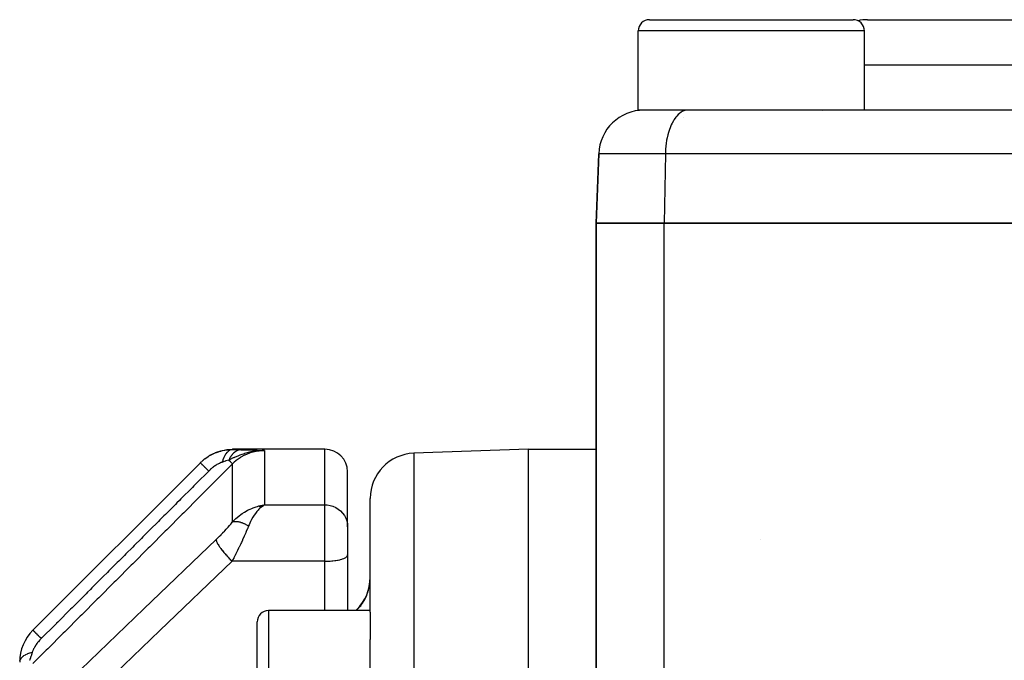
# Model space of a CAD drawing. Units: millimetres. Extents: x -374 to 566, y -398 to 398.
# Drawn here: x -60 to -17, y -216 to -188 of the extents above; entities that cross this region are included whole.
import ezdxf

# ---------------------------------------------------------------- set-up
doc = ezdxf.new("R2010")
doc.units = ezdxf.units.MM
doc.linetypes.add('DASHED', pattern=[9.652, 8.128, -1.524])
doc.layers.add('nevidi', color=4, linetype='DASHED')

msp = doc.modelspace()

# ---------------------------------------------------------------- linework, layer by layer
at = {"color": 2}
for p, q in [((-32.646, -187.736), (-23.646, -187.736)), ((-30.646, -187.737), (-30.646, -187.738)), ((-30.642, -187.738), (-30.644, -187.737)), ((-25.648, -187.737), (-25.65, -187.738)), ((-25.646, -187.738), (-25.646, -187.737)), ((-23, -187.736), (-4.5, -187.736)), ((-33.146, -191.736), (-33.146, -188.236)), ((-33.146, -191.736), (-33.146, -188.236)), ((-23.146, -191.736), (-23.146, -188.236)), ((-23.146, -191.736), (-23.146, -188.236)), ((-23.146, -191.736), (-33.146, -191.736)), ((-30.947, -191.736), (-30.991, -191.738)), ((-1.991, -191.738), (-30.991, -191.738)), ((-20, -191.738), (-20, -191.736)), ((-20, -191.738), (-20, -191.736)), ((-31.146, -192.052), (-31.146, -192.054)), ((-31.146, -192.052), (-31.146, -192.054)), ((-35, -196.736), (-34.893, -193.666)), ((-34.893, -193.666), (-35, -196.736)), ((-35, -196.736), (-35, -225.035)), ((-35, -225.035), (-35, -196.736)), ((-35, -196.736), (-32, -196.736)), ((-32, -196.736), (-35, -196.736)), ((-3, -196.736), (-32, -196.736)), ((-32, -196.736), (-3, -196.736)), ((-47, -206.736), (-51.086, -206.736)), ((-49.978, -206.807), (-49.964, -206.806)), ((-49.972, -206.805), (-49.936, -206.804)), ((-49.965, -206.803), (-49.915, -206.802)), ((-49.958, -206.802), (-49.905, -206.8)), ((-49.951, -206.8), (-49.771, -206.796)), ((-49.945, -206.799), (-49.672, -206.794)), ((-49.938, -206.798), (-49.672, -206.794)), ((-49.931, -206.796), (-49.672, -206.794)), ((-49.924, -206.795), (-49.672, -206.794)), ((-49.917, -206.794), (-49.672, -206.794)), ((-49.91, -206.793), (-49.672, -206.794)), ((-49.904, -206.792), (-49.672, -206.794)), ((-49.897, -206.791), (-49.672, -206.794)), ((-49.89, -206.79), (-49.672, -206.794)), ((-49.883, -206.789), (-49.672, -206.794)), ((-49.869, -206.788), (-49.672, -206.794)), ((-49.863, -206.787), (-49.672, -206.794)), ((-49.856, -206.787), (-49.672, -206.794)), ((-49.849, -206.786), (-49.672, -206.794)), ((-49.835, -206.786), (-49.672, -206.794)), ((-38, -206.736), (-43.07, -206.913)), ((-38, -206.736), (-43.07, -206.913)), ((-38, -206.736), (-35, -206.736)), ((-38, -206.736), (-35, -206.736)), ((-38, -358.736), (-38, -206.736)), ((-59.914, -214.736), (-52.51, -207.333)), ((-52.51, -207.333), (-52.5, -207.322)), ((-52.5, -207.322), (-52.474, -207.299)), ((-46, -210.164), (-46, -207.736)), ((-46, -210.164), (-46, -207.736)), ((-45, -213.946), (-45, -208.912)), ((-49.92, -209.245), (-49.672, -209.197)), ((-49.915, -209.246), (-49.672, -209.197)), ((-49.91, -209.247), (-49.672, -209.197)), ((-49.904, -209.248), (-49.672, -209.197)), ((-49.899, -209.248), (-49.672, -209.197)), ((-49.894, -209.249), (-49.672, -209.197)), ((-49.889, -209.25), (-49.672, -209.197)), ((-49.884, -209.251), (-49.672, -209.197)), ((-49.879, -209.253), (-49.672, -209.197)), ((-49.874, -209.254), (-49.672, -209.197)), ((-49.868, -209.255), (-49.672, -209.197)), ((-49.863, -209.256), (-49.672, -209.197)), ((-49.858, -209.257), (-49.672, -209.197)), ((-49.853, -209.259), (-49.672, -209.197)), ((-49.848, -209.26), (-49.672, -209.197)), ((-49.843, -209.262), (-49.672, -209.197)), ((-49.838, -209.263), (-49.672, -209.197)), ((-49.832, -209.265), (-49.672, -209.197)), ((-49.827, -209.266), (-49.672, -209.197)), ((-49.822, -209.268), (-49.672, -209.197)), ((-49.817, -209.27), (-49.672, -209.197)), ((-49.812, -209.271), (-49.672, -209.197)), ((-49.806, -209.273), (-49.709, -209.218)), ((-49.801, -209.275), (-49.763, -209.252)), ((-49.771, -209.212), (-49.739, -209.206)), ((-46, -210.164), (-46, -211.132)), ((-46, -210.164), (-46, -211.132)), ((-27.754, -210.736), (-27.753, -210.736)), ((-46, -211.132), (-46, -211.41)), ((-46, -211.132), (-46, -211.41)), ((-46.001, -211.423), (-46, -211.41)), ((-46.001, -211.423), (-46.001, -213.874)), ((-46, -211.423), (-46, -211.41)), ((-45, -213.874), (-49.5, -213.874)), ((-45, -213.874), (-49.5, -213.874)), ((-45.586, -213.822), (-45.638, -213.874)), ((-45.586, -213.822), (-45.638, -213.874)), ((-45, -213.946), (-45, -215.148)), ((-50, -216.898), (-50, -214.374)), ((-45, -253.041), (-45, -215.148))]:
    msp.add_line(p, q, dxfattribs=at)
for points in [[(-52.096, -207.01), (-52.091, -207.007), (-52.09, -207.007), (-52.085, -207.004), (-51.857, -206.891), (-51.851, -206.888), (-51.85, -206.888), (-51.845, -206.886), (-51.603, -206.804), (-51.598, -206.803), (-51.597, -206.803), (-51.592, -206.801), (-51.341, -206.753), (-51.335, -206.752), (-51.335, -206.752), (-51.329, -206.751), (-51.086, -206.736)], [(-49.771, -206.797), (-49.886, -206.8), (-49.905, -206.801), (-49.983, -206.808)], [(-52.317, -207.16), (-52.312, -207.157), (-52.311, -207.156), (-52.307, -207.152), (-52.231, -207.102)], [(-49.672, -209.197), (-49.711, -209.218), (-49.764, -209.252), (-49.798, -209.276)]]:
    msp.add_lwpolyline(points, dxfattribs=at)
for centre, radius, start, end in [((-32.646, -188.236), 0.5, 90, 180), ((-23.646, -188.236), 0.5, 0, 90), ((-23, -189.736), 2, 90, 102.5148), ((-32.894, -193.736), 2, 90, 178), ((-24.896, -191.986), 0.25, 118.4615, 118.7377), ((-24.896, -191.986), 0.25, 90, 95.3846), ((-47, -207.736), 1, 0, 90), ((-43, -208.912), 2, 92, 180), ((-47, -212.408), 2, 315, 0), ((-49.5, -214.374), 0.5, 90, 180), ((-58.5, -216.15), 2, 135, 180)]:
    msp.add_arc(centre, radius, start, end, dxfattribs=at)
at = {"layer": 'nevidi', "color": 7, "linetype": 'Continuous'}
for p, q in [((-23.146, -188.236), (-33.146, -188.236)), ((-23.146, -189.736), (-5, -189.736)), ((-31.946, -193.666), (-34.893, -193.666)), ((-31.946, -193.666), (-32, -196.736)), ((-2.946, -193.666), (-31.946, -193.666)), ((-32, -225.035), (-32, -196.736)), ((-49.672, -206.794), (-49.672, -209.197)), ((-47, -209.197), (-47, -206.736)), ((-43.07, -206.913), (-43.07, -308.275)), ((-51.086, -209.948), (-51.086, -207.381)), ((-49.739, -209.206), (-49.672, -209.197)), ((-49.672, -209.197), (-47, -209.197)), ((-47, -211.132), (-47, -209.197)), ((-47, -211.689), (-47, -211.132)), ((-47, -211.689), (-51.106, -211.689)), ((-47, -213.874), (-47, -211.689)), ((-49.5, -213.874), (-49.5, -216.898)), ((-45.619, -213.874), (-45.586, -213.841)), ((-45.586, -213.841), (-45.586, -213.822))]:
    msp.add_line(p, q, dxfattribs=at)
for points in [[(-30.991, -191.738), (-31.07, -191.751), (-31.122, -191.767), (-31.199, -191.801), (-31.25, -191.83), (-31.324, -191.884), (-31.372, -191.926), (-31.442, -191.999), (-31.487, -192.053), (-31.552, -192.144), (-31.593, -192.209), (-31.651, -192.316), (-31.687, -192.392), (-31.738, -192.513), (-31.769, -192.598), (-31.812, -192.732), (-31.837, -192.823), (-31.87, -192.967), (-31.889, -193.065), (-31.913, -193.216), (-31.925, -193.318), (-31.938, -193.474), (-31.944, -193.578), (-31.946, -193.666)], [(-52.459, -207.283), (-52.452, -207.277), (-52.386, -207.218), (-52.378, -207.212), (-52.377, -207.21), (-52.322, -207.166), (-52.309, -207.157), (-52.301, -207.151), (-52.23, -207.099), (-52.222, -207.094), (-52.158, -207.052), (-52.148, -207.046), (-52.14, -207.041), (-52.1, -207.017), (-52.064, -206.997), (-52.056, -206.992), (-51.979, -206.952), (-51.971, -206.948), (-51.916, -206.923), (-51.892, -206.912), (-51.884, -206.909), (-51.861, -206.899), (-51.804, -206.877), (-51.795, -206.873), (-51.714, -206.845), (-51.706, -206.843), (-51.655, -206.827), (-51.624, -206.819), (-51.615, -206.816), (-51.609, -206.815), (-51.533, -206.796), (-51.525, -206.795), (-51.443, -206.779), (-51.435, -206.777), (-51.377, -206.768), (-51.354, -206.766), (-51.348, -206.765), (-51.346, -206.764), (-51.266, -206.756), (-51.257, -206.756), (-51.179, -206.751), (-51.17, -206.751), (-51.099, -206.75)], [(-51.099, -206.75), (-51.105, -206.75), (-51.154, -206.758), (-51.155, -206.759), (-51.155, -206.759), (-51.167, -206.762), (-51.215, -206.782), (-51.216, -206.782), (-51.216, -206.782), (-51.227, -206.788), (-51.274, -206.82), (-51.275, -206.821), (-51.275, -206.821), (-51.286, -206.83), (-51.33, -206.872), (-51.331, -206.874), (-51.332, -206.874), (-51.342, -206.885), (-51.383, -206.938), (-51.384, -206.94), (-51.385, -206.94), (-51.394, -206.954), (-51.432, -207.017), (-51.433, -207.019), (-51.433, -207.02), (-51.441, -207.035), (-51.475, -207.107), (-51.476, -207.109), (-51.476, -207.11), (-51.483, -207.127), (-51.513, -207.207), (-51.513, -207.209), (-51.514, -207.21), (-51.52, -207.23), (-51.542, -207.308)], [(-50.71, -206.756), (-50.73, -206.757), (-50.732, -206.757), (-50.758, -206.76), (-50.76, -206.76), (-50.776, -206.763), (-50.777, -206.763), (-50.786, -206.765), (-50.788, -206.765), (-50.815, -206.772), (-50.816, -206.772), (-50.842, -206.781), (-50.844, -206.781), (-50.847, -206.782), (-50.849, -206.783), (-50.87, -206.791), (-50.872, -206.792), (-50.898, -206.803), (-50.899, -206.804), (-50.917, -206.813), (-50.919, -206.814), (-50.925, -206.818), (-50.926, -206.819), (-50.951, -206.833), (-50.953, -206.835), (-50.977, -206.851), (-50.979, -206.852), (-50.984, -206.856), (-50.986, -206.857), (-51.003, -206.871), (-51.005, -206.872), (-51.028, -206.892), (-51.03, -206.893), (-51.048, -206.91), (-51.05, -206.912), (-51.053, -206.915), (-51.054, -206.916), (-51.076, -206.939), (-51.078, -206.941), (-51.099, -206.965), (-51.101, -206.967), (-51.108, -206.975), (-51.109, -206.977), (-51.122, -206.992), (-51.123, -206.994), (-51.143, -207.021), (-51.145, -207.023), (-51.163, -207.05), (-51.164, -207.051), (-51.164, -207.052), (-51.166, -207.053), (-51.184, -207.083), (-51.185, -207.085), (-51.203, -207.116), (-51.204, -207.118), (-51.212, -207.133), (-51.213, -207.134), (-51.221, -207.15), (-51.222, -207.152), (-51.238, -207.185), (-51.239, -207.188), (-51.252, -207.215)], [(-49.983, -206.808), (-50.035, -206.814), (-50.115, -206.825), (-50.211, -206.841), (-50.247, -206.848), (-50.284, -206.855), (-50.343, -206.869), (-50.395, -206.881), (-50.498, -206.91), (-50.565, -206.93), (-50.572, -206.932), (-50.72, -206.983), (-50.76, -206.997), (-50.801, -207.013), (-50.821, -207.021), (-50.999, -207.096), (-51.009, -207.1), (-51.032, -207.111), (-51.053, -207.121), (-51.215, -207.197), (-51.252, -207.215)], [(-51.086, -206.736), (-51.089, -206.739), (-51.089, -206.74), (-51.099, -206.75)], [(-51.099, -206.75), (-50.918, -206.753), (-50.898, -206.753), (-50.724, -206.756), (-50.71, -206.756)], [(-49.672, -206.794), (-49.771, -206.796), (-49.885, -206.805), (-49.897, -206.807), (-50.043, -206.829), (-50.111, -206.843), (-50.123, -206.846), (-50.309, -206.898), (-50.33, -206.906), (-50.342, -206.91), (-50.542, -206.994), (-50.553, -206.999), (-50.562, -207.003), (-50.743, -207.106), (-50.753, -207.112), (-50.798, -207.142), (-50.928, -207.239), (-50.938, -207.246), (-51.014, -207.312), (-51.086, -207.381)], [(-50.71, -206.756), (-50.574, -206.759), (-50.526, -206.76), (-50.386, -206.764), (-50.339, -206.765), (-50.209, -206.77), (-50.162, -206.771), (-50.038, -206.776), (-49.993, -206.778), (-49.873, -206.784), (-49.83, -206.786), (-49.713, -206.792)], [(-51.252, -207.215), (-51.253, -207.215), (-51.379, -207.255), (-51.392, -207.259), (-51.419, -207.268), (-51.488, -207.291), (-51.532, -207.304), (-51.542, -207.308)], [(-51.252, -207.215), (-51.25, -207.217), (-51.244, -207.222), (-51.197, -207.269), (-51.196, -207.27), (-51.193, -207.273), (-51.19, -207.277), (-51.151, -207.315), (-51.151, -207.316), (-51.147, -207.319), (-51.146, -207.32), (-51.117, -207.349), (-51.116, -207.35), (-51.114, -207.352), (-51.114, -207.353), (-51.095, -207.371), (-51.094, -207.372), (-51.093, -207.373), (-51.093, -207.373), (-51.086, -207.381)], [(-51.086, -207.381), (-51.741, -208.036), (-51.806, -208.101), (-52.492, -208.788), (-52.558, -208.854), (-53.244, -209.541), (-53.31, -209.606), (-53.996, -210.293), (-54.062, -210.359), (-54.748, -211.046), (-54.814, -211.111), (-55.5, -211.799), (-55.565, -211.864), (-56.252, -212.551), (-56.317, -212.616), (-57.004, -213.304), (-57.069, -213.369), (-57.756, -214.056), (-57.821, -214.122), (-58.508, -214.809), (-58.573, -214.874), (-59.26, -215.561), (-59.325, -215.627), (-59.914, -216.217)], [(-52.142, -207.701), (-52.682, -208.241), (-52.748, -208.308), (-52.793, -208.352), (-52.861, -208.42), (-53.369, -208.929), (-53.436, -208.996), (-53.546, -209.106), (-53.613, -209.173), (-54.057, -209.617), (-54.124, -209.684), (-54.3, -209.859), (-54.365, -209.925), (-54.745, -210.305), (-54.812, -210.372), (-55.052, -210.612), (-55.117, -210.677), (-55.433, -210.993), (-55.499, -211.06), (-55.805, -211.365), (-55.869, -211.43), (-56.12, -211.681), (-56.187, -211.748), (-56.559, -212.119), (-56.621, -212.182), (-56.808, -212.369), (-56.875, -212.436), (-57.311, -212.872), (-57.373, -212.935), (-57.496, -213.057), (-57.563, -213.124), (-58.064, -213.626), (-58.125, -213.687), (-58.184, -213.745), (-58.25, -213.812), (-58.818, -214.379), (-58.872, -214.434), (-58.877, -214.439), (-58.938, -214.5), (-59.544, -215.107)], [(-52.51, -207.333), (-52.51, -207.333), (-52.508, -207.335), (-52.506, -207.337), (-52.505, -207.338), (-52.495, -207.348), (-52.491, -207.352), (-52.489, -207.354), (-52.472, -207.371), (-52.467, -207.376), (-52.463, -207.38), (-52.439, -207.404), (-52.432, -207.411), (-52.428, -207.416), (-52.397, -207.446), (-52.388, -207.455), (-52.383, -207.461), (-52.346, -207.497), (-52.336, -207.507), (-52.329, -207.514), (-52.287, -207.556), (-52.275, -207.568), (-52.268, -207.575), (-52.221, -207.622), (-52.208, -207.635), (-52.2, -207.643), (-52.149, -207.695), (-52.142, -207.701)], [(-51.542, -207.308), (-51.565, -207.316), (-51.568, -207.317), (-51.598, -207.328), (-51.601, -207.329), (-51.632, -207.342), (-51.635, -207.343), (-51.642, -207.346), (-51.667, -207.357), (-51.67, -207.359), (-51.703, -207.375), (-51.706, -207.377), (-51.739, -207.394), (-51.743, -207.396), (-51.776, -207.415), (-51.78, -207.417), (-51.813, -207.437), (-51.817, -207.44), (-51.851, -207.462), (-51.854, -207.464), (-51.888, -207.487), (-51.892, -207.49), (-51.926, -207.514), (-51.93, -207.517), (-51.963, -207.543), (-51.967, -207.545), (-52.001, -207.572), (-52.004, -207.575), (-52.038, -207.604), (-52.041, -207.607), (-52.074, -207.636), (-52.078, -207.639), (-52.109, -207.668), (-52.11, -207.67), (-52.113, -207.673), (-52.142, -207.701)], [(-51.086, -209.948), (-51.014, -209.872), (-50.944, -209.805), (-50.885, -209.752), (-50.798, -209.68), (-50.72, -209.621), (-50.658, -209.576), (-50.562, -209.515), (-50.484, -209.469), (-50.419, -209.434), (-50.309, -209.38), (-50.239, -209.35), (-50.173, -209.323), (-50.043, -209.279), (-49.99, -209.263), (-49.924, -209.245), (-49.771, -209.212)], [(-49.798, -209.276), (-49.836, -209.307), (-49.889, -209.354), (-49.922, -209.387), (-49.958, -209.424), (-50.012, -209.487), (-50.045, -209.528), (-50.076, -209.57), (-50.133, -209.652), (-50.165, -209.702), (-50.188, -209.74), (-50.248, -209.847), (-50.278, -209.906), (-50.291, -209.932), (-50.357, -210.077), (-50.379, -210.129)], [(-47, -209.197), (-46.906, -209.201), (-46.774, -209.222), (-46.645, -209.26), (-46.523, -209.314), (-46.41, -209.383), (-46.307, -209.466), (-46.217, -209.562), (-46.141, -209.669), (-46.08, -209.785), (-46.036, -209.908), (-46.009, -210.035), (-46, -210.164)], [(-51.813, -210.729), (-51.753, -210.67), (-51.743, -210.66), (-51.674, -210.593), (-51.664, -210.583), (-51.597, -210.514), (-51.587, -210.504), (-51.519, -210.435), (-51.509, -210.424), (-51.443, -210.354), (-51.433, -210.344), (-51.367, -210.273), (-51.358, -210.262), (-51.294, -210.191), (-51.284, -210.181), (-51.222, -210.11), (-51.213, -210.1), (-51.153, -210.03), (-51.145, -210.019), (-51.087, -209.95), (-51.086, -209.948)], [(-50.379, -210.129), (-50.385, -210.144), (-50.429, -210.251), (-50.438, -210.271), (-50.48, -210.371), (-50.497, -210.411), (-50.506, -210.432), (-50.568, -210.573), (-50.577, -210.594), (-50.585, -210.611), (-50.641, -210.735), (-50.651, -210.756), (-50.698, -210.859), (-50.716, -210.898), (-50.726, -210.919), (-50.792, -211.06), (-50.802, -211.081), (-50.817, -211.111), (-50.87, -211.22), (-50.88, -211.24), (-50.941, -211.364), (-50.947, -211.377), (-50.957, -211.397), (-51.025, -211.532), (-51.036, -211.552), (-51.067, -211.613), (-51.104, -211.686), (-51.106, -211.689)], [(-51.086, -209.948), (-51.074, -209.943), (-51.073, -209.942), (-51.055, -209.937), (-51.053, -209.936), (-51.052, -209.936), (-51.047, -209.934), (-51.035, -209.931), (-51.033, -209.931), (-51.013, -209.928), (-51.012, -209.927), (-51.008, -209.927), (-51.003, -209.926), (-50.99, -209.925), (-50.989, -209.925), (-50.967, -209.924), (-50.965, -209.924), (-50.959, -209.924), (-50.953, -209.924), (-50.942, -209.924), (-50.94, -209.924), (-50.916, -209.925), (-50.914, -209.925), (-50.906, -209.926), (-50.9, -209.927), (-50.889, -209.928), (-50.888, -209.928), (-50.862, -209.932), (-50.86, -209.932), (-50.848, -209.934), (-50.842, -209.935), (-50.833, -209.937), (-50.831, -209.937), (-50.804, -209.943), (-50.802, -209.944), (-50.787, -209.947), (-50.78, -209.949), (-50.773, -209.951), (-50.771, -209.951), (-50.742, -209.96), (-50.74, -209.96), (-50.722, -209.966), (-50.715, -209.968), (-50.711, -209.97), (-50.709, -209.97), (-50.679, -209.981), (-50.677, -209.982), (-50.655, -209.99), (-50.647, -209.993), (-50.646, -209.994), (-50.644, -209.994), (-50.613, -210.007), (-50.61, -210.008), (-50.585, -210.019), (-50.579, -210.022), (-50.578, -210.023), (-50.577, -210.023), (-50.545, -210.038), (-50.543, -210.039), (-50.514, -210.053), (-50.511, -210.055), (-50.508, -210.056), (-50.506, -210.057), (-50.476, -210.073), (-50.474, -210.074), (-50.442, -210.092), (-50.441, -210.092), (-50.439, -210.093), (-50.434, -210.096), (-50.407, -210.112), (-50.404, -210.113), (-50.379, -210.129)], [(-58.2, -216.864), (-55.007, -213.796), (-51.813, -210.729)], [(-51.813, -210.729), (-51.813, -210.742), (-51.81, -210.76), (-51.809, -210.765), (-51.803, -210.789), (-51.795, -210.812), (-51.793, -210.818), (-51.78, -210.847), (-51.767, -210.874), (-51.764, -210.881), (-51.745, -210.916), (-51.728, -210.946), (-51.723, -210.955), (-51.698, -210.993), (-51.677, -211.027), (-51.671, -211.036), (-51.641, -211.079), (-51.616, -211.114), (-51.608, -211.124), (-51.574, -211.17), (-51.545, -211.207), (-51.537, -211.217), (-51.498, -211.265), (-51.467, -211.303), (-51.458, -211.314), (-51.416, -211.364), (-51.382, -211.402), (-51.373, -211.412), (-51.327, -211.463), (-51.292, -211.5), (-51.282, -211.511), (-51.235, -211.561), (-51.199, -211.597), (-51.189, -211.608), (-51.14, -211.656), (-51.106, -211.689)], [(-47, -211.689), (-46.953, -211.689), (-46.906, -211.688), (-46.82, -211.684), (-46.774, -211.682), (-46.69, -211.675), (-46.645, -211.671), (-46.565, -211.661), (-46.523, -211.655), (-46.449, -211.643), (-46.41, -211.635), (-46.342, -211.62), (-46.307, -211.611), (-46.247, -211.594), (-46.217, -211.584), (-46.166, -211.564), (-46.141, -211.553), (-46.099, -211.531), (-46.08, -211.52), (-46.049, -211.497), (-46.036, -211.484), (-46.016, -211.461), (-46.009, -211.448), (-46.001, -211.423)], [(-51.106, -211.689), (-54.3, -214.756), (-57.493, -217.824)], [(-45.586, -213.841), (-45.556, -213.81), (-45.506, -213.756), (-45.466, -213.711), (-45.452, -213.693), (-45.42, -213.654), (-45.384, -213.605), (-45.342, -213.545), (-45.309, -213.495), (-45.293, -213.47), (-45.271, -213.432), (-45.241, -213.379), (-45.208, -213.314), (-45.182, -213.26), (-45.167, -213.227), (-45.152, -213.192), (-45.13, -213.136), (-45.105, -213.067), (-45.087, -213.01), (-45.075, -212.969), (-45.067, -212.939), (-45.052, -212.881), (-45.037, -212.809), (-45.026, -212.75), (-45.019, -212.701), (-45.016, -212.677), (-45.009, -212.617), (-45.003, -212.544), (-45.001, -212.483), (-45, -212.427)], [(-45.586, -213.841), (-45.589, -213.845), (-45.59, -213.846), (-45.598, -213.859), (-45.6, -213.861), (-45.607, -213.874)], [(-59.544, -215.107), (-59.569, -215.131), (-59.571, -215.134), (-59.575, -215.138), (-59.607, -215.172), (-59.61, -215.176), (-59.627, -215.194), (-59.642, -215.211), (-59.645, -215.215), (-59.675, -215.25), (-59.678, -215.254), (-59.707, -215.29), (-59.71, -215.294), (-59.737, -215.33), (-59.74, -215.334), (-59.765, -215.37), (-59.768, -215.374), (-59.792, -215.41), (-59.795, -215.414), (-59.817, -215.45), (-59.82, -215.454), (-59.841, -215.49), (-59.843, -215.494), (-59.848, -215.503), (-59.862, -215.529), (-59.864, -215.533), (-59.882, -215.568), (-59.884, -215.572), (-59.9, -215.606), (-59.901, -215.609), (-59.903, -215.612), (-59.916, -215.642), (-59.917, -215.646), (-59.93, -215.678), (-59.931, -215.682), (-59.941, -215.71)], [(-59.914, -214.736), (-59.914, -214.736), (-59.911, -214.74), (-59.91, -214.741), (-59.908, -214.742), (-59.897, -214.753), (-59.895, -214.755), (-59.892, -214.759), (-59.874, -214.777), (-59.87, -214.78), (-59.865, -214.786), (-59.84, -214.81), (-59.836, -214.815), (-59.829, -214.822), (-59.797, -214.853), (-59.792, -214.859), (-59.783, -214.868), (-59.745, -214.905), (-59.739, -214.912), (-59.729, -214.922), (-59.686, -214.965), (-59.678, -214.973), (-59.667, -214.984), (-59.619, -215.032), (-59.611, -215.04), (-59.598, -215.053), (-59.546, -215.105), (-59.544, -215.107)], [(-60.493, -216.093), (-60.476, -216.044), (-60.471, -216.034), (-60.47, -216.032), (-60.441, -215.984), (-60.433, -215.974), (-60.432, -215.972), (-60.391, -215.927), (-60.38, -215.918), (-60.378, -215.916), (-60.326, -215.874), (-60.314, -215.865), (-60.311, -215.864), (-60.248, -215.825), (-60.234, -215.817), (-60.231, -215.816), (-60.159, -215.782), (-60.142, -215.775), (-60.139, -215.773), (-60.058, -215.744), (-60.04, -215.738), (-60.037, -215.737), (-59.949, -215.712), (-59.941, -215.71)], [(-59.941, -215.71), (-59.944, -215.719), (-59.978, -215.823), (-59.983, -215.835), (-59.984, -215.839), (-60.003, -215.896), (-60.02, -215.947), (-60.023, -215.958), (-60.048, -216.031), (-60.056, -216.056), (-60.058, -216.063), (-60.061, -216.07)]]:
    msp.add_lwpolyline(points, dxfattribs=at)

doc.saveas('drawing.dxf')
